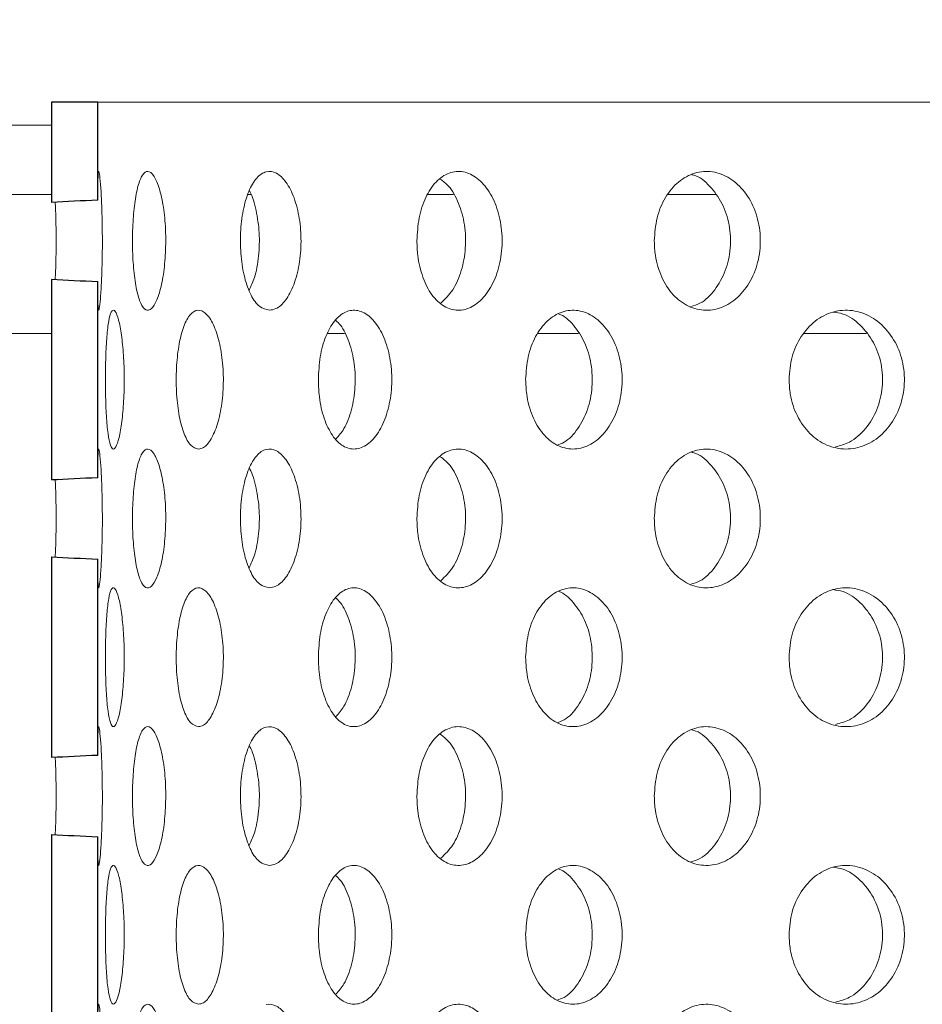
# Model space of a CAD drawing. Units: millimetres. Extents: x 5 to 415, y 5 to 292.
# Drawn here: x 208 to 209, y 234 to 235 of the extents above; entities that cross this region are included whole.
import ezdxf

# ---------------------------------------------------------------- set-up
doc = ezdxf.new("R2010")
doc.units = ezdxf.units.MM
doc.linetypes.add('PHANTOM', pattern=[12.7, 6.35, -1.27, 1.27, -1.27, 1.27, -1.27])
doc.layers.add('SLD-0', color=179, linetype='Continuous')

msp = doc.modelspace()

# ---------------------------------------------------------------- hatches: boundary and pattern name
at = {"linetype": 'Continuous'}
h = msp.add_hatch(dxfattribs=at)
h.set_pattern_fill('ANSI31', color=179, angle=2e-06, style=0)
edge = h.paths.add_edge_path(flags=0)
edge.add_line((208.1693, 234.8242), (208.1068, 234.8242))
edge.add_line((208.1068, 234.8242), (208.1068, 234.6887))
edge.add_ellipse((210.4818, 234.6367), major_axis=(2.8539, 0), ratio=0.03285, start_angle=144.1253, end_angle=146.3254, ccw=False)
edge.add_line((208.1693, 234.6916), (208.1693, 234.8242))
h = msp.add_hatch(dxfattribs=at)
h.set_pattern_fill('ANSI31', color=179, angle=90, style=0)
edge = h.paths.add_edge_path(flags=0)
edge.add_line((207.5443, 230.8555), (208.9193, 230.8555))
edge.add_line((208.9193, 230.8555), (208.9193, 230.9492))
edge.add_line((208.9193, 230.9492), (207.5443, 230.9492))
edge.add_arc((207.5443, 231.043), 0.0937, 180, 270, ccw=False)
edge.add_line((207.4506, 231.043), (207.4506, 234.5117))
edge.add_arc((207.2631, 234.5117), 0.1875, 0, 90)
edge.add_line((207.2631, 234.6992), (206.3881, 234.6992))
edge.add_arc((206.3881, 234.5117), 0.1875, 90, 180)
edge.add_line((206.2006, 234.5117), (206.2006, 234.0742))
edge.add_line((206.2006, 234.0742), (206.2943, 234.0742))
edge.add_line((206.2943, 234.0742), (206.2943, 234.5117))
edge.add_arc((206.3881, 234.5117), 0.0938, 90, 180, ccw=False)
edge.add_line((206.3881, 234.6055), (207.2631, 234.6055))
edge.add_arc((207.2631, 234.5117), 0.0938, 0, 90, ccw=False)
edge.add_line((207.3568, 234.5117), (207.3568, 231.043))
edge.add_arc((207.5443, 231.043), 0.1875, 180, 270)
h = msp.add_hatch(dxfattribs=at)
h.set_pattern_fill('ANSI31', color=179, angle=2e-06, style=0)
edge = h.paths.add_edge_path(flags=0)
edge.add_ellipse((210.4818, 234.6367), major_axis=(2.8539, 0), ratio=0.03285, start_angle=213.6746, end_angle=215.8747)
edge.add_line((208.1693, 234.5818), (208.1693, 234.3166))
edge.add_ellipse((210.4818, 234.2617), major_axis=(2.8539, 0), ratio=0.03285, start_angle=144.1253, end_angle=146.3254)
edge.add_line((208.1068, 234.3137), (208.1068, 234.5847))
h = msp.add_hatch(dxfattribs=at)
h.set_pattern_fill('ANSI31', color=179, angle=2e-06, style=0)
edge = h.paths.add_edge_path(flags=0)
edge.add_ellipse((210.4818, 234.2617), major_axis=(2.8539, 0), ratio=0.03285, start_angle=213.6746, end_angle=215.8747)
edge.add_line((208.1693, 234.2068), (208.1693, 233.9416))
edge.add_ellipse((210.4818, 233.8867), major_axis=(2.8539, 0), ratio=0.03285, start_angle=144.1253, end_angle=146.3254)
edge.add_line((208.1068, 233.9387), (208.1068, 234.2097))
h = msp.add_hatch(dxfattribs=at)
h.set_pattern_fill('ANSI31', color=179, angle=2e-06, style=0)
edge = h.paths.add_edge_path(flags=0)
edge.add_ellipse((210.4818, 233.8867), major_axis=(2.8539, 0), ratio=0.03285, start_angle=213.6746, end_angle=215.8747)
edge.add_line((208.1693, 233.8318), (208.1693, 233.5666))
edge.add_ellipse((210.4818, 233.5117), major_axis=(2.8539, 0), ratio=0.03285, start_angle=144.1253, end_angle=146.3254)
edge.add_line((208.1068, 233.5637), (208.1068, 233.8347))

# ---------------------------------------------------------------- linework, layer by layer
at = {"layer": 'SLD-0'}
for p, q in [((208.1068, 234.8242), (208.1068, 234.6887)), ((208.1693, 234.8242), (208.1068, 234.8242)), ((208.1693, 234.6916), (208.1693, 234.8242)), ((208.1068, 234.5847), (208.1068, 234.3137)), ((208.1693, 234.3166), (208.1693, 234.5818)), ((208.1068, 234.2097), (208.1068, 233.9387)), ((208.1693, 233.9416), (208.1693, 234.2068)), ((208.1068, 233.8347), (208.1068, 233.5637)), ((208.1693, 233.5666), (208.1693, 233.8318))]:
    msp.add_line(p, q, dxfattribs=at)
at = {"layer": 'SLD-0', "color": 179, "linetype": 'Continuous', "lineweight": 18}
for p, q in [((208.1068, 234.8242), (208.1068, 234.6887)), ((208.1693, 234.8242), (208.1068, 234.8242)), ((208.1693, 234.6916), (208.1693, 234.8242)), ((208.1693, 234.8242), (212.7943, 234.8242)), ((208.1068, 234.6992), (207.4638, 234.6992)), ((208.376, 234.6992), (208.3721, 234.6992)), ((208.6499, 234.6992), (208.6152, 234.6992)), ((209.0042, 234.6992), (208.9398, 234.6992)), ((208.1068, 234.5847), (208.1068, 234.3137)), ((208.1693, 234.3166), (208.1693, 234.5818)), ((208.1068, 234.2097), (208.1068, 233.9387)), ((208.1693, 233.9416), (208.1693, 234.2068)), ((208.1068, 233.8347), (208.1068, 233.5637)), ((208.1693, 233.5666), (208.1693, 233.8318))]:
    msp.add_line(p, q, dxfattribs=at)
at = {"layer": 'SLD-0', "color": 8, "linetype": 'PHANTOM', "lineweight": 18}
for p, q in [((208.1068, 234.793), (206.2006, 234.793)), ((208.1068, 234.5117), (207.4638, 234.5117)), ((208.5028, 234.5117), (208.4799, 234.5117)), ((208.8191, 234.5117), (208.7643, 234.5117)), ((209.208, 234.5117), (209.1238, 234.5117))]:
    msp.add_line(p, q, dxfattribs=at)
at = {"layer": 'SLD-0'}
for centre, start_param, end_param in [((210.4818, 234.6367), 2.51546, 2.55386), ((210.4818, 234.6367), 3.729325, 3.767725), ((210.4818, 234.2617), 2.51546, 2.55386), ((210.4818, 234.2617), 3.729325, 3.767725), ((210.4818, 233.8867), 2.51546, 2.55386), ((210.4818, 233.8867), 3.729325, 3.767725)]:
    msp.add_ellipse(centre, major_axis=(2.8539, 0), ratio=0.03285, start_param=start_param, end_param=end_param, dxfattribs=at)
at = {"layer": 'SLD-0', "color": 179, "linetype": 'Continuous', "lineweight": 18}
for centre, start_param, end_param in [((210.4818, 234.6367), 2.51546, 2.55386), ((210.4818, 234.6367), 3.729325, 3.767725), ((210.4818, 234.2617), 2.51546, 2.55386), ((210.4818, 234.2617), 3.729325, 3.767725), ((210.4818, 233.8867), 2.51546, 2.55386), ((210.4818, 233.8867), 3.729325, 3.767725)]:
    msp.add_ellipse(centre, major_axis=(2.8539, 0), ratio=0.03285, start_param=start_param, end_param=end_param, dxfattribs=at)
for points, knots in [([(198.8881, 217.009), (199.3266, 216.74), (200.2015, 216.2033), (201.553, 215.4754), (202.9401, 214.8018), (204.3623, 214.1934), (205.8147, 213.6546), (207.276, 213.1959), (208.6384, 212.8466), (209.895, 212.5904), (211.042, 212.4106), (212.1831, 212.2871), (213.3236, 212.2209), (214.4608, 212.2149), (215.5921, 212.2722), (216.7069, 212.3944), (217.8028, 212.5832), (218.877, 212.8401), (219.9269, 213.167), (220.9344, 213.5593), (221.898, 214.0147), (222.8173, 214.531), (223.7045, 215.1167), (224.5566, 215.7713), (225.3725, 216.4899), (226.1505, 217.2677), (226.9137, 218.1282), (227.6549, 219.0718), (228.366, 220.0978), (229.022, 221.1709), (229.6202, 222.2846), (230.142, 223.3977), (230.5914, 224.5012), (230.9726, 225.5871), (231.2982, 226.6864), (231.5663, 227.7941), (231.7752, 228.9055), (231.9227, 230.0157), (232.0049, 231.0898), (232.0257, 232.1235), (231.9897, 233.1135), (231.896, 234.0869), (231.7433, 235.0403), (231.5291, 235.9709), (231.2458, 236.9175), (230.89, 237.8797), (230.4599, 238.8569), (229.9765, 239.8141), (229.4466, 240.7547), (228.877, 241.6823), (228.2741, 242.6001), (227.6452, 243.5123), (227.213, 244.1152), (226.996, 244.418)], [0, 0, 0, 0, 0.025955, 0.051772, 0.077412, 0.103731, 0.129785, 0.155539, 0.180968, 0.200706, 0.220224, 0.23952, 0.258594, 0.277837, 0.296869, 0.31571, 0.334387, 0.352935, 0.371397, 0.389823, 0.407435, 0.42513, 0.442974, 0.461024, 0.479296, 0.49779, 0.516495, 0.537293, 0.55829, 0.579446, 0.600713, 0.622041, 0.641438, 0.660799, 0.680085, 0.699257, 0.718277, 0.737112, 0.755734, 0.772598, 0.78925, 0.805686, 0.821906, 0.83793, 0.853826, 0.871729, 0.889653, 0.907665, 0.925807, 0.944106, 0.962573, 0.981207, 1, 1, 1, 1]), ([(208.1693, 234.6916), (208.1693, 234.6929), (208.1693, 234.7025), (208.1694, 234.7177), (208.1699, 234.7299), (208.1709, 234.7316), (208.1723, 234.7226), (208.1738, 234.704), (208.175, 234.6777), (208.1756, 234.6468), (208.1755, 234.6148), (208.1746, 234.5853), (208.1732, 234.5615), (208.1717, 234.5463), (208.1705, 234.5411), (208.1697, 234.5469), (208.1693, 234.5612), (208.1693, 234.5755), (208.1693, 234.5818)], [0, 0, 0, 0, 0.009631, 0.076676, 0.143743, 0.210773, 0.277764, 0.344775, 0.411834, 0.478894, 0.545906, 0.612896, 0.679925, 0.746992, 0.814038, 0.881036, 0.948034, 1, 1, 1, 1]), ([(208.2163, 234.6268), (208.2161, 234.6373), (208.2164, 234.6586), (208.2189, 234.6881), (208.2234, 234.7119), (208.2296, 234.7272), (208.237, 234.7322), (208.2448, 234.7266), (208.2521, 234.7108), (208.2578, 234.6866), (208.2608, 234.6605), (208.2611, 234.6433), (208.2612, 234.6367)], [0.4830728, 0.4830728, 0.4830728, 0.4830728, 0.536732, 0.5903737, 0.644046, 0.6977492, 0.7514354, 0.8050833, 0.8587313, 0.9124177, 0.9661209, 1, 1, 1, 1]), ([(208.4013, 234.543), (208.3967, 234.544), (208.3876, 234.5461), (208.3759, 234.5622), (208.3672, 234.586), (208.3623, 234.6157), (208.3616, 234.6477), (208.3652, 234.6785), (208.3728, 234.7046), (208.3837, 234.723), (208.3924, 234.7288), (208.397, 234.7299)], [0, 0, 0, 0, 0.0536587, 0.1073163, 0.1610016, 0.214705, 0.2683783, 0.3220203, 0.3756786, 0.4293754, 0.4830728, 0.4830728, 0.4830728, 0.4830728]), ([(208.397, 234.7299), (208.4015, 234.731), (208.4109, 234.7297), (208.4242, 234.7172), (208.4352, 234.6957), (208.4424, 234.6675), (208.4448, 234.6358), (208.4421, 234.6043), (208.4347, 234.5763), (208.4235, 234.5553), (208.4117, 234.5445), (208.4042, 234.5434), (208.4013, 234.543)], [0.4830728, 0.4830728, 0.4830728, 0.4830728, 0.5367319, 0.5903738, 0.6440461, 0.6977493, 0.7514355, 0.8050833, 0.8587313, 0.9124177, 0.9661208, 1, 1, 1, 1]), ([(208.6006, 234.6367), (208.6012, 234.6472), (208.6024, 234.6683), (208.6118, 234.6964), (208.6259, 234.7177), (208.6437, 234.7299), (208.6634, 234.7316), (208.6825, 234.7226), (208.6991, 234.704), (208.7109, 234.6777), (208.7146, 234.6571), (208.7154, 234.6466)], [0, 0, 0, 0, 0.0536587, 0.1073163, 0.1610016, 0.214705, 0.2683783, 0.3220203, 0.3756786, 0.4293754, 0.4830728, 0.4830728, 0.4830728, 0.4830728]), ([(208.9213, 234.6367), (208.922, 234.6472), (208.9236, 234.6683), (208.9355, 234.6964), (208.9533, 234.7177), (208.9757, 234.7299), (209.0001, 234.7316), (209.0239, 234.7226), (209.0443, 234.704), (209.0588, 234.6777), (209.0634, 234.6571), (209.0642, 234.6466)], [0, 0, 0, 0, 0.0536587, 0.1073163, 0.1610016, 0.214705, 0.2683783, 0.3220203, 0.3756786, 0.4293754, 0.4830728, 0.4830728, 0.4830728, 0.4830728]), ([(208.9708, 234.5478), (208.975, 234.549), (208.987, 234.5528), (209.0039, 234.5698), (209.0185, 234.5956), (209.0253, 234.6266), (209.0238, 234.6585), (209.0139, 234.6883), (208.9969, 234.7112), (208.9818, 234.7242), (208.9729, 234.7258), (208.9721, 234.726)], [0, 0, 0, 0, 0.06892, 0.199859, 0.330886, 0.461915, 0.592855, 0.723755, 0.854725, 0.985767, 1, 1, 1, 1]), ([(208.6329, 234.5526), (208.6386, 234.5581), (208.6499, 234.5691), (208.6615, 234.5958), (208.6671, 234.6265), (208.6659, 234.6587), (208.6577, 234.6879), (208.6459, 234.7098), (208.6361, 234.7172), (208.6322, 234.7201)], [0, 0, 0, 0, 0.149117, 0.299998, 0.450881, 0.601661, 0.752396, 0.903211, 1, 1, 1, 1]), ([(208.374, 234.5701), (208.3765, 234.5755), (208.3824, 234.5883), (208.3873, 234.6158), (208.3883, 234.6478), (208.3837, 234.6779), (208.3784, 234.6977), (208.3742, 234.704), (208.374, 234.7044)], [0, 0, 0, 0, 0.150387, 0.359752, 0.569006, 0.778144, 0.987342, 1, 1, 1, 1]), ([(208.1118, 234.5845), (208.112, 234.5884), (208.1126, 234.6006), (208.1131, 234.6269), (208.113, 234.6581), (208.1124, 234.6801), (208.1119, 234.6883), (208.1119, 234.6889)], [0, 0, 0, 0, 0.1315173, 0.4140245, 0.6963409, 0.9785704, 1, 1, 1, 1]), ([(208.7154, 234.6466), (208.7161, 234.6362), (208.7152, 234.6148), (208.7072, 234.5853), (208.6934, 234.5615), (208.6756, 234.5463), (208.656, 234.5412), (208.6368, 234.5468), (208.6201, 234.5626), (208.6078, 234.5868), (208.6014, 234.6129), (208.6008, 234.6301), (208.6006, 234.6367)], [0.4830728, 0.4830728, 0.4830728, 0.4830728, 0.536732, 0.5903737, 0.644046, 0.6977492, 0.7514354, 0.8050833, 0.8587313, 0.9124177, 0.9661209, 1, 1, 1, 1]), ([(209.0642, 234.6466), (209.0651, 234.6362), (209.0641, 234.6148), (209.0542, 234.5853), (209.0373, 234.5615), (209.0154, 234.5463), (208.991, 234.5412), (208.967, 234.5468), (208.946, 234.5626), (208.9304, 234.5868), (208.9224, 234.6129), (208.9216, 234.6301), (208.9213, 234.6367)], [0.4830728, 0.4830728, 0.4830728, 0.4830728, 0.536732, 0.5903737, 0.644046, 0.6977492, 0.7514354, 0.8050833, 0.8587313, 0.9124177, 0.9661209, 1, 1, 1, 1]), ([(208.2612, 234.6367), (208.2609, 234.6262), (208.2603, 234.6051), (208.2559, 234.577), (208.2495, 234.5557), (208.2419, 234.5435), (208.2342, 234.5418), (208.2271, 234.5508), (208.2215, 234.5695), (208.2177, 234.5957), (208.2165, 234.6163), (208.2163, 234.6268)], [0, 0, 0, 0, 0.0536587, 0.1073163, 0.1610016, 0.214705, 0.2683783, 0.3220203, 0.3756786, 0.4293754, 0.4830728, 0.4830728, 0.4830728, 0.4830728]), ([(208.1796, 234.4492), (208.1797, 234.4597), (208.1799, 234.4806), (208.1815, 234.5085), (208.184, 234.5298), (208.1875, 234.5423), (208.1918, 234.5442), (208.1964, 234.5353), (208.2006, 234.5166), (208.2037, 234.4903), (208.2048, 234.4697), (208.205, 234.4592)], [0, 0, 0, 0, 0.0531274, 0.1062441, 0.1596591, 0.213584, 0.267787, 0.3219269, 0.3758096, 0.4294438, 0.4829301, 0.4829301, 0.4829301, 0.4829301]), ([(208.3054, 234.3555), (208.3018, 234.3565), (208.2947, 234.3586), (208.2857, 234.3749), (208.279, 234.399), (208.2754, 234.4289), (208.275, 234.4608), (208.2777, 234.4913), (208.2834, 234.5171), (208.2917, 234.5355), (208.2985, 234.5413), (208.302, 234.5424)], [0, 0, 0, 0, 0.0541928, 0.108385, 0.1625476, 0.2163388, 0.2696045, 0.3225722, 0.3756961, 0.4293037, 0.4833683, 0.4833683, 0.4833683, 0.4833683]), ([(208.302, 234.5424), (208.3056, 234.5436), (208.3129, 234.5422), (208.3235, 234.5296), (208.3321, 234.5078), (208.3378, 234.4795), (208.3397, 234.4478), (208.3375, 234.4164), (208.3315, 234.3885), (208.3227, 234.3677), (208.3135, 234.3569), (208.3076, 234.3559), (208.3054, 234.3555)], [0.4833683, 0.4833683, 0.4833683, 0.4833683, 0.5375843, 0.5916419, 0.645426, 0.6989945, 0.752451, 0.8058676, 0.8592845, 0.9127424, 0.9663139, 1, 1, 1, 1]), ([(208.4674, 234.4492), (208.4679, 234.4597), (208.4689, 234.4806), (208.4768, 234.5085), (208.4887, 234.5298), (208.504, 234.5423), (208.521, 234.5442), (208.5377, 234.5353), (208.5521, 234.5166), (208.5624, 234.4903), (208.5657, 234.4697), (208.5663, 234.4592)], [0, 0, 0, 0, 0.0531274, 0.1062441, 0.1596591, 0.213584, 0.267787, 0.3219269, 0.3758096, 0.4294438, 0.4829301, 0.4829301, 0.4829301, 0.4829301]), ([(208.7475, 234.4492), (208.7482, 234.4597), (208.7495, 234.4806), (208.7602, 234.5085), (208.7761, 234.5298), (208.7964, 234.5423), (208.8187, 234.5442), (208.8405, 234.5353), (208.8592, 234.5166), (208.8725, 234.4903), (208.8767, 234.4697), (208.8775, 234.4592)], [0, 0, 0, 0, 0.0531274, 0.1062441, 0.1596591, 0.213584, 0.267787, 0.3219269, 0.3758096, 0.4294438, 0.4829301, 0.4829301, 0.4829301, 0.4829301]), ([(208.7899, 234.3608), (208.7932, 234.3619), (208.8037, 234.3655), (208.8188, 234.3822), (208.8321, 234.408), (208.8384, 234.439), (208.837, 234.4709), (208.8281, 234.5007), (208.8126, 234.5234), (208.7996, 234.5361), (208.7924, 234.5378), (208.7924, 234.5378)], [0, 0, 0, 0, 0.061155, 0.196059, 0.330372, 0.464335, 0.598152, 0.73194, 0.865785, 0.999827, 1, 1, 1, 1]), ([(209.1034, 234.4492), (209.1043, 234.4597), (209.1059, 234.4806), (209.1189, 234.5085), (209.1381, 234.5298), (209.1624, 234.5423), (209.1891, 234.5442), (209.2151, 234.5353), (209.2372, 234.5166), (209.2529, 234.4903), (209.2579, 234.4697), (209.2588, 234.4592)], [0, 0, 0, 0, 0.0531274, 0.1062441, 0.1596591, 0.213584, 0.267787, 0.3219269, 0.3758096, 0.4294438, 0.4829301, 0.4829301, 0.4829301, 0.4829301]), ([(209.1663, 234.3584), (209.1727, 234.3601), (209.1877, 234.3641), (209.2077, 234.3821), (209.2234, 234.4081), (209.2308, 234.439), (209.2292, 234.4709), (209.2186, 234.5005), (209.2004, 234.5239), (209.1807, 234.5381), (209.1674, 234.5399), (209.1629, 234.5405)], [0, 0, 0, 0, 0.089494, 0.211258, 0.33249, 0.453405, 0.574189, 0.694946, 0.815755, 0.936741, 1, 1, 1, 1]), ([(208.4913, 234.3693), (208.495, 234.3735), (208.5037, 234.3834), (208.5129, 234.4083), (208.5179, 234.4389), (208.5168, 234.471), (208.5097, 234.5001), (208.5003, 234.5207), (208.4929, 234.5274), (208.4907, 234.5294)], [0, 0, 0, 0, 0.122477, 0.284179, 0.445458, 0.606563, 0.767632, 0.92877, 1, 1, 1, 1]), ([(208.205, 234.4592), (208.2052, 234.4488), (208.2049, 234.4275), (208.2028, 234.398), (208.1992, 234.3742), (208.1948, 234.3589), (208.1903, 234.3537), (208.1863, 234.3592), (208.183, 234.375), (208.1808, 234.3993), (208.1798, 234.4255), (208.1797, 234.4426), (208.1796, 234.4492)], [0.4829301, 0.4829301, 0.4829301, 0.4829301, 0.5363552, 0.589768, 0.6432048, 0.6967241, 0.750422, 0.8043851, 0.8585723, 0.912733, 0.9665195, 1, 1, 1, 1]), ([(208.5663, 234.4592), (208.5669, 234.4488), (208.5662, 234.4275), (208.5592, 234.398), (208.5474, 234.3742), (208.532, 234.3589), (208.5151, 234.3537), (208.4986, 234.3592), (208.4842, 234.375), (208.4735, 234.3993), (208.4681, 234.4255), (208.4676, 234.4426), (208.4674, 234.4492)], [0.4829301, 0.4829301, 0.4829301, 0.4829301, 0.5363552, 0.589768, 0.6432048, 0.6967241, 0.750422, 0.8043851, 0.8585723, 0.912733, 0.9665195, 1, 1, 1, 1]), ([(208.8775, 234.4592), (208.8783, 234.4488), (208.8774, 234.4275), (208.8684, 234.398), (208.8531, 234.3742), (208.8332, 234.3589), (208.8111, 234.3537), (208.7892, 234.3592), (208.77, 234.375), (208.7558, 234.3993), (208.7485, 234.4255), (208.7478, 234.4426), (208.7475, 234.4492)], [0.4829301, 0.4829301, 0.4829301, 0.4829301, 0.5363552, 0.589768, 0.6432048, 0.6967241, 0.750422, 0.8043851, 0.8585723, 0.912733, 0.9665195, 1, 1, 1, 1]), ([(209.2588, 234.4592), (209.2598, 234.4488), (209.2587, 234.4275), (209.2482, 234.398), (209.23, 234.3742), (209.2064, 234.3589), (209.18, 234.3537), (209.1538, 234.3592), (209.1307, 234.375), (209.1135, 234.3993), (209.1046, 234.4255), (209.1038, 234.4426), (209.1034, 234.4492)], [0.4829301, 0.4829301, 0.4829301, 0.4829301, 0.5363552, 0.589768, 0.6432048, 0.6967241, 0.750422, 0.8043851, 0.8585723, 0.912733, 0.9665195, 1, 1, 1, 1]), ([(208.1693, 234.3166), (208.1693, 234.3179), (208.1693, 234.3275), (208.1694, 234.3427), (208.1699, 234.3549), (208.1709, 234.3566), (208.1723, 234.3476), (208.1738, 234.329), (208.175, 234.3027), (208.1756, 234.2718), (208.1755, 234.2398), (208.1746, 234.2103), (208.1732, 234.1865), (208.1717, 234.1713), (208.1705, 234.1661), (208.1697, 234.1719), (208.1693, 234.1862), (208.1693, 234.2005), (208.1693, 234.2068)], [0, 0, 0, 0, 0.009631, 0.0766758, 0.1437431, 0.2107729, 0.2777636, 0.3447746, 0.4118337, 0.4788936, 0.5459057, 0.6128961, 0.6799247, 0.7469918, 0.8140376, 0.8810357, 0.9480339, 1, 1, 1, 1]), ([(208.2163, 234.2518), (208.2161, 234.2623), (208.2164, 234.2836), (208.2189, 234.3131), (208.2234, 234.3369), (208.2296, 234.3522), (208.237, 234.3572), (208.2448, 234.3516), (208.2521, 234.3358), (208.2578, 234.3116), (208.2608, 234.2855), (208.2611, 234.2683), (208.2612, 234.2617)], [0.4830728, 0.4830728, 0.4830728, 0.4830728, 0.536732, 0.5903737, 0.644046, 0.6977492, 0.7514354, 0.8050833, 0.8587313, 0.9124177, 0.9661209, 1, 1, 1, 1]), ([(208.4013, 234.168), (208.3967, 234.169), (208.3876, 234.1711), (208.3759, 234.1872), (208.3672, 234.211), (208.3623, 234.2407), (208.3616, 234.2727), (208.3652, 234.3035), (208.3728, 234.3296), (208.3837, 234.348), (208.3924, 234.3538), (208.397, 234.3549)], [0, 0, 0, 0, 0.0536587, 0.1073163, 0.1610016, 0.214705, 0.2683783, 0.3220203, 0.3756786, 0.4293754, 0.4830728, 0.4830728, 0.4830728, 0.4830728]), ([(208.397, 234.3549), (208.4015, 234.356), (208.4109, 234.3547), (208.4242, 234.3422), (208.4352, 234.3207), (208.4424, 234.2925), (208.4448, 234.2608), (208.4421, 234.2293), (208.4347, 234.2013), (208.4235, 234.1803), (208.4117, 234.1695), (208.4042, 234.1684), (208.4013, 234.168)], [0.4830728, 0.4830728, 0.4830728, 0.4830728, 0.5367319, 0.5903738, 0.6440461, 0.6977493, 0.7514355, 0.8050833, 0.8587313, 0.9124177, 0.9661208, 1, 1, 1, 1]), ([(208.6006, 234.2617), (208.6012, 234.2722), (208.6024, 234.2933), (208.6118, 234.3214), (208.6259, 234.3427), (208.6437, 234.3549), (208.6634, 234.3566), (208.6825, 234.3476), (208.6991, 234.329), (208.7109, 234.3027), (208.7146, 234.2821), (208.7154, 234.2716)], [0, 0, 0, 0, 0.0536587, 0.1073163, 0.1610016, 0.214705, 0.2683783, 0.3220203, 0.3756786, 0.4293754, 0.4830728, 0.4830728, 0.4830728, 0.4830728]), ([(208.9213, 234.2617), (208.922, 234.2722), (208.9236, 234.2933), (208.9355, 234.3214), (208.9533, 234.3427), (208.9757, 234.3549), (209.0001, 234.3566), (209.0239, 234.3476), (209.0443, 234.329), (209.0588, 234.3027), (209.0634, 234.2821), (209.0642, 234.2716)], [0, 0, 0, 0, 0.0536587, 0.1073163, 0.1610016, 0.214705, 0.2683783, 0.3220203, 0.3756786, 0.4293754, 0.4830728, 0.4830728, 0.4830728, 0.4830728]), ([(208.9708, 234.1728), (208.975, 234.174), (208.987, 234.1778), (209.0039, 234.1948), (209.0185, 234.2206), (209.0253, 234.2516), (209.0238, 234.2835), (209.0139, 234.3133), (208.9969, 234.3362), (208.9818, 234.3492), (208.9729, 234.3508), (208.9721, 234.351)], [0, 0, 0, 0, 0.0689203, 0.1998586, 0.3308859, 0.4619146, 0.5928548, 0.7237547, 0.8547254, 0.9857675, 1, 1, 1, 1]), ([(208.6329, 234.1776), (208.6386, 234.1831), (208.6499, 234.1941), (208.6615, 234.2208), (208.6671, 234.2515), (208.6659, 234.2837), (208.6577, 234.3129), (208.6459, 234.3348), (208.6361, 234.3422), (208.6322, 234.3451)], [0, 0, 0, 0, 0.149117, 0.299998, 0.450881, 0.601661, 0.752396, 0.903211, 1, 1, 1, 1]), ([(208.374, 234.1951), (208.3765, 234.2005), (208.3824, 234.2133), (208.3873, 234.2408), (208.3883, 234.2728), (208.3837, 234.3029), (208.3784, 234.3227), (208.3742, 234.329), (208.374, 234.3294)], [0, 0, 0, 0, 0.150387, 0.359752, 0.569006, 0.778144, 0.987342, 1, 1, 1, 1]), ([(208.1118, 234.2095), (208.112, 234.2134), (208.1126, 234.2256), (208.1131, 234.2519), (208.113, 234.2831), (208.1124, 234.3051), (208.1119, 234.3133), (208.1119, 234.3139)], [0, 0, 0, 0, 0.1315173, 0.4140245, 0.6963409, 0.9785704, 1, 1, 1, 1]), ([(208.7154, 234.2716), (208.7161, 234.2612), (208.7152, 234.2398), (208.7072, 234.2103), (208.6934, 234.1865), (208.6756, 234.1713), (208.656, 234.1662), (208.6368, 234.1718), (208.6201, 234.1876), (208.6078, 234.2118), (208.6014, 234.2379), (208.6008, 234.2551), (208.6006, 234.2617)], [0.4830728, 0.4830728, 0.4830728, 0.4830728, 0.536732, 0.5903737, 0.644046, 0.6977492, 0.7514354, 0.8050833, 0.8587313, 0.9124177, 0.9661209, 1, 1, 1, 1]), ([(209.0642, 234.2716), (209.0651, 234.2612), (209.0641, 234.2398), (209.0542, 234.2103), (209.0373, 234.1865), (209.0154, 234.1713), (208.991, 234.1662), (208.967, 234.1718), (208.946, 234.1876), (208.9304, 234.2118), (208.9224, 234.2379), (208.9216, 234.2551), (208.9213, 234.2617)], [0.4830728, 0.4830728, 0.4830728, 0.4830728, 0.536732, 0.5903737, 0.644046, 0.6977492, 0.7514354, 0.8050833, 0.8587313, 0.9124177, 0.9661209, 1, 1, 1, 1]), ([(208.2612, 234.2617), (208.2609, 234.2512), (208.2603, 234.2301), (208.2559, 234.202), (208.2495, 234.1807), (208.2419, 234.1685), (208.2342, 234.1668), (208.2271, 234.1758), (208.2215, 234.1945), (208.2177, 234.2207), (208.2165, 234.2413), (208.2163, 234.2518)], [0, 0, 0, 0, 0.0536587, 0.1073163, 0.1610016, 0.214705, 0.2683783, 0.3220203, 0.3756786, 0.4293754, 0.4830728, 0.4830728, 0.4830728, 0.4830728]), ([(208.1796, 234.0742), (208.1797, 234.0847), (208.1799, 234.1056), (208.1815, 234.1335), (208.184, 234.1548), (208.1875, 234.1673), (208.1918, 234.1692), (208.1964, 234.1603), (208.2006, 234.1416), (208.2037, 234.1153), (208.2048, 234.0947), (208.205, 234.0842)], [0, 0, 0, 0, 0.0531274, 0.1062441, 0.1596591, 0.213584, 0.267787, 0.3219269, 0.3758096, 0.4294438, 0.4829301, 0.4829301, 0.4829301, 0.4829301]), ([(208.3054, 233.9805), (208.3018, 233.9815), (208.2947, 233.9836), (208.2857, 233.9999), (208.279, 234.024), (208.2754, 234.0539), (208.275, 234.0858), (208.2777, 234.1163), (208.2834, 234.1421), (208.2917, 234.1605), (208.2985, 234.1663), (208.302, 234.1674)], [0, 0, 0, 0, 0.0541928, 0.108385, 0.1625476, 0.2163388, 0.2696045, 0.3225722, 0.3756961, 0.4293037, 0.4833683, 0.4833683, 0.4833683, 0.4833683]), ([(208.302, 234.1674), (208.3056, 234.1686), (208.3129, 234.1672), (208.3235, 234.1546), (208.3321, 234.1328), (208.3378, 234.1045), (208.3397, 234.0728), (208.3375, 234.0414), (208.3315, 234.0135), (208.3227, 233.9927), (208.3135, 233.9819), (208.3076, 233.9809), (208.3054, 233.9805)], [0.4833683, 0.4833683, 0.4833683, 0.4833683, 0.5375843, 0.5916419, 0.645426, 0.6989945, 0.752451, 0.8058676, 0.8592845, 0.9127424, 0.9663139, 1, 1, 1, 1]), ([(208.4674, 234.0742), (208.4679, 234.0847), (208.4689, 234.1056), (208.4768, 234.1335), (208.4887, 234.1548), (208.504, 234.1673), (208.521, 234.1692), (208.5377, 234.1603), (208.5521, 234.1416), (208.5624, 234.1153), (208.5657, 234.0947), (208.5663, 234.0842)], [0, 0, 0, 0, 0.0531274, 0.1062441, 0.1596591, 0.213584, 0.267787, 0.3219269, 0.3758096, 0.4294438, 0.4829301, 0.4829301, 0.4829301, 0.4829301]), ([(208.7475, 234.0742), (208.7482, 234.0847), (208.7495, 234.1056), (208.7602, 234.1335), (208.7761, 234.1548), (208.7964, 234.1673), (208.8187, 234.1692), (208.8405, 234.1603), (208.8592, 234.1416), (208.8725, 234.1153), (208.8767, 234.0947), (208.8775, 234.0842)], [0, 0, 0, 0, 0.0531274, 0.1062441, 0.1596591, 0.213584, 0.267787, 0.3219269, 0.3758096, 0.4294438, 0.4829301, 0.4829301, 0.4829301, 0.4829301]), ([(209.1034, 234.0742), (209.1043, 234.0847), (209.1059, 234.1056), (209.1189, 234.1335), (209.1381, 234.1548), (209.1624, 234.1673), (209.1891, 234.1692), (209.2151, 234.1603), (209.2372, 234.1416), (209.2529, 234.1153), (209.2579, 234.0947), (209.2588, 234.0842)], [0, 0, 0, 0, 0.0531274, 0.1062441, 0.1596591, 0.213584, 0.267787, 0.3219269, 0.3758096, 0.4294438, 0.4829301, 0.4829301, 0.4829301, 0.4829301]), ([(209.1663, 233.9834), (209.1727, 233.9851), (209.1877, 233.9891), (209.2077, 234.0071), (209.2234, 234.0331), (209.2308, 234.064), (209.2292, 234.0959), (209.2186, 234.1255), (209.2004, 234.1489), (209.1807, 234.1631), (209.1674, 234.1649), (209.1629, 234.1655)], [0, 0, 0, 0, 0.089494, 0.211258, 0.33249, 0.453405, 0.574189, 0.694946, 0.815755, 0.936741, 1, 1, 1, 1]), ([(208.4913, 233.9943), (208.495, 233.9985), (208.5037, 234.0084), (208.5129, 234.0333), (208.5179, 234.0639), (208.5168, 234.096), (208.5097, 234.1251), (208.5003, 234.1457), (208.4929, 234.1524), (208.4907, 234.1544)], [0, 0, 0, 0, 0.122477, 0.284179, 0.445458, 0.606563, 0.767632, 0.92877, 1, 1, 1, 1]), ([(208.7899, 233.9858), (208.7932, 233.9869), (208.8037, 233.9905), (208.8188, 234.0072), (208.8321, 234.033), (208.8384, 234.064), (208.837, 234.0959), (208.8281, 234.1257), (208.8126, 234.1484), (208.7996, 234.1611), (208.7924, 234.1628), (208.7924, 234.1628)], [0, 0, 0, 0, 0.061155, 0.196059, 0.330372, 0.464335, 0.598152, 0.73194, 0.865785, 0.999827, 1, 1, 1, 1]), ([(208.205, 234.0842), (208.2052, 234.0738), (208.2049, 234.0525), (208.2028, 234.023), (208.1992, 233.9992), (208.1948, 233.9839), (208.1903, 233.9787), (208.1863, 233.9842), (208.183, 234), (208.1808, 234.0243), (208.1798, 234.0505), (208.1797, 234.0676), (208.1796, 234.0742)], [0.4829301, 0.4829301, 0.4829301, 0.4829301, 0.5363552, 0.589768, 0.6432048, 0.6967241, 0.750422, 0.8043851, 0.8585723, 0.912733, 0.9665195, 1, 1, 1, 1]), ([(208.5663, 234.0842), (208.5669, 234.0738), (208.5662, 234.0525), (208.5592, 234.023), (208.5474, 233.9992), (208.532, 233.9839), (208.5151, 233.9787), (208.4986, 233.9842), (208.4842, 234), (208.4735, 234.0243), (208.4681, 234.0505), (208.4676, 234.0676), (208.4674, 234.0742)], [0.4829301, 0.4829301, 0.4829301, 0.4829301, 0.5363552, 0.589768, 0.6432048, 0.6967241, 0.750422, 0.8043851, 0.8585723, 0.912733, 0.9665195, 1, 1, 1, 1]), ([(208.8775, 234.0842), (208.8783, 234.0738), (208.8774, 234.0525), (208.8684, 234.023), (208.8531, 233.9992), (208.8332, 233.9839), (208.8111, 233.9787), (208.7892, 233.9842), (208.77, 234), (208.7558, 234.0243), (208.7485, 234.0505), (208.7478, 234.0676), (208.7475, 234.0742)], [0.4829301, 0.4829301, 0.4829301, 0.4829301, 0.5363552, 0.589768, 0.6432048, 0.6967241, 0.750422, 0.8043851, 0.8585723, 0.912733, 0.9665195, 1, 1, 1, 1]), ([(209.2588, 234.0842), (209.2598, 234.0738), (209.2587, 234.0525), (209.2482, 234.023), (209.23, 233.9992), (209.2064, 233.9839), (209.18, 233.9787), (209.1538, 233.9842), (209.1307, 234), (209.1135, 234.0243), (209.1046, 234.0505), (209.1038, 234.0676), (209.1034, 234.0742)], [0.4829301, 0.4829301, 0.4829301, 0.4829301, 0.5363552, 0.589768, 0.6432048, 0.6967241, 0.750422, 0.8043851, 0.8585723, 0.912733, 0.9665195, 1, 1, 1, 1]), ([(208.1693, 233.9416), (208.1693, 233.9429), (208.1693, 233.9525), (208.1694, 233.9677), (208.1699, 233.9799), (208.1709, 233.9816), (208.1723, 233.9726), (208.1738, 233.954), (208.175, 233.9277), (208.1756, 233.8968), (208.1755, 233.8648), (208.1746, 233.8353), (208.1732, 233.8115), (208.1717, 233.7963), (208.1705, 233.7911), (208.1697, 233.7969), (208.1693, 233.8112), (208.1693, 233.8255), (208.1693, 233.8318)], [0, 0, 0, 0, 0.009631, 0.076676, 0.143743, 0.210773, 0.277764, 0.344775, 0.411834, 0.478894, 0.545906, 0.612896, 0.679925, 0.746992, 0.814038, 0.881036, 0.948034, 1, 1, 1, 1]), ([(208.2163, 233.8768), (208.2161, 233.8873), (208.2164, 233.9086), (208.2189, 233.9381), (208.2234, 233.9619), (208.2296, 233.9772), (208.237, 233.9822), (208.2448, 233.9766), (208.2521, 233.9608), (208.2578, 233.9366), (208.2608, 233.9105), (208.2611, 233.8933), (208.2612, 233.8867)], [0.4830728, 0.4830728, 0.4830728, 0.4830728, 0.536732, 0.5903737, 0.644046, 0.6977492, 0.7514354, 0.8050833, 0.8587313, 0.9124177, 0.9661209, 1, 1, 1, 1]), ([(208.4013, 233.793), (208.3967, 233.794), (208.3876, 233.7961), (208.3759, 233.8122), (208.3672, 233.836), (208.3623, 233.8657), (208.3616, 233.8977), (208.3652, 233.9285), (208.3728, 233.9546), (208.3837, 233.973), (208.3924, 233.9788), (208.397, 233.9799)], [0, 0, 0, 0, 0.0536587, 0.1073163, 0.1610016, 0.214705, 0.2683783, 0.3220203, 0.3756786, 0.4293754, 0.4830728, 0.4830728, 0.4830728, 0.4830728]), ([(208.397, 233.9799), (208.4015, 233.981), (208.4109, 233.9797), (208.4242, 233.9672), (208.4352, 233.9457), (208.4424, 233.9175), (208.4448, 233.8858), (208.4421, 233.8543), (208.4347, 233.8263), (208.4235, 233.8053), (208.4117, 233.7945), (208.4042, 233.7934), (208.4013, 233.793)], [0.4830728, 0.4830728, 0.4830728, 0.4830728, 0.5367319, 0.5903738, 0.6440461, 0.6977493, 0.7514355, 0.8050833, 0.8587313, 0.9124177, 0.9661208, 1, 1, 1, 1]), ([(208.6006, 233.8867), (208.6012, 233.8972), (208.6024, 233.9183), (208.6118, 233.9464), (208.6259, 233.9677), (208.6437, 233.9799), (208.6634, 233.9816), (208.6825, 233.9726), (208.6991, 233.954), (208.7109, 233.9277), (208.7146, 233.9071), (208.7154, 233.8966)], [0, 0, 0, 0, 0.0536587, 0.1073163, 0.1610016, 0.214705, 0.2683783, 0.3220203, 0.3756786, 0.4293754, 0.4830728, 0.4830728, 0.4830728, 0.4830728]), ([(208.9213, 233.8867), (208.922, 233.8972), (208.9236, 233.9183), (208.9355, 233.9464), (208.9533, 233.9677), (208.9757, 233.9799), (209.0001, 233.9816), (209.0239, 233.9726), (209.0443, 233.954), (209.0588, 233.9277), (209.0634, 233.9071), (209.0642, 233.8966)], [0, 0, 0, 0, 0.0536587, 0.1073163, 0.1610016, 0.214705, 0.2683783, 0.3220203, 0.3756786, 0.4293754, 0.4830728, 0.4830728, 0.4830728, 0.4830728]), ([(208.6329, 233.8026), (208.6386, 233.8081), (208.6499, 233.8191), (208.6615, 233.8458), (208.6671, 233.8765), (208.6659, 233.9087), (208.6577, 233.9379), (208.6459, 233.9598), (208.6361, 233.9672), (208.6322, 233.9701)], [0, 0, 0, 0, 0.149117, 0.299998, 0.450881, 0.601661, 0.752396, 0.903211, 1, 1, 1, 1]), ([(208.9708, 233.7978), (208.975, 233.799), (208.987, 233.8028), (209.0039, 233.8198), (209.0185, 233.8456), (209.0253, 233.8766), (209.0238, 233.9085), (209.0139, 233.9383), (208.9969, 233.9612), (208.9818, 233.9742), (208.9729, 233.9758), (208.9721, 233.976)], [0, 0, 0, 0, 0.06892, 0.199859, 0.330886, 0.461915, 0.592855, 0.723755, 0.854725, 0.985767, 1, 1, 1, 1]), ([(208.374, 233.8201), (208.3765, 233.8255), (208.3824, 233.8383), (208.3873, 233.8658), (208.3883, 233.8978), (208.3837, 233.9279), (208.3784, 233.9477), (208.3742, 233.954), (208.374, 233.9544)], [0, 0, 0, 0, 0.150387, 0.359752, 0.569006, 0.778144, 0.987342, 1, 1, 1, 1]), ([(208.1118, 233.8345), (208.112, 233.8384), (208.1126, 233.8506), (208.1131, 233.8769), (208.113, 233.9081), (208.1124, 233.9301), (208.1119, 233.9383), (208.1119, 233.9389)], [0, 0, 0, 0, 0.131517, 0.414024, 0.696341, 0.97857, 1, 1, 1, 1]), ([(208.2612, 233.8867), (208.2609, 233.8762), (208.2603, 233.8551), (208.2559, 233.827), (208.2495, 233.8057), (208.2419, 233.7935), (208.2342, 233.7918), (208.2271, 233.8008), (208.2215, 233.8195), (208.2177, 233.8457), (208.2165, 233.8663), (208.2163, 233.8768)], [0, 0, 0, 0, 0.0536587, 0.1073163, 0.1610016, 0.214705, 0.2683783, 0.3220203, 0.3756786, 0.4293754, 0.4830728, 0.4830728, 0.4830728, 0.4830728]), ([(208.7154, 233.8966), (208.7161, 233.8862), (208.7152, 233.8648), (208.7072, 233.8353), (208.6934, 233.8115), (208.6756, 233.7963), (208.656, 233.7912), (208.6368, 233.7968), (208.6201, 233.8126), (208.6078, 233.8368), (208.6014, 233.8629), (208.6008, 233.8801), (208.6006, 233.8867)], [0.4830728, 0.4830728, 0.4830728, 0.4830728, 0.536732, 0.5903737, 0.644046, 0.6977492, 0.7514354, 0.8050833, 0.8587313, 0.9124177, 0.9661209, 1, 1, 1, 1]), ([(209.0642, 233.8966), (209.0651, 233.8862), (209.0641, 233.8648), (209.0542, 233.8353), (209.0373, 233.8115), (209.0154, 233.7963), (208.991, 233.7912), (208.967, 233.7968), (208.946, 233.8126), (208.9304, 233.8368), (208.9224, 233.8629), (208.9216, 233.8801), (208.9213, 233.8867)], [0.4830728, 0.4830728, 0.4830728, 0.4830728, 0.536732, 0.5903737, 0.644046, 0.6977492, 0.7514354, 0.8050833, 0.8587313, 0.9124177, 0.9661209, 1, 1, 1, 1]), ([(208.1796, 233.6992), (208.1797, 233.7097), (208.1799, 233.7306), (208.1815, 233.7585), (208.184, 233.7798), (208.1875, 233.7923), (208.1918, 233.7942), (208.1964, 233.7853), (208.2006, 233.7666), (208.2037, 233.7403), (208.2048, 233.7197), (208.205, 233.7092)], [0, 0, 0, 0, 0.0531274, 0.1062441, 0.1596591, 0.213584, 0.267787, 0.3219269, 0.3758096, 0.4294438, 0.4829301, 0.4829301, 0.4829301, 0.4829301]), ([(208.3054, 233.6055), (208.3018, 233.6065), (208.2947, 233.6086), (208.2857, 233.6249), (208.279, 233.649), (208.2754, 233.6789), (208.275, 233.7108), (208.2777, 233.7413), (208.2834, 233.7671), (208.2917, 233.7855), (208.2985, 233.7913), (208.302, 233.7924)], [0, 0, 0, 0, 0.0541928, 0.108385, 0.1625476, 0.2163388, 0.2696045, 0.3225722, 0.3756961, 0.4293037, 0.4833683, 0.4833683, 0.4833683, 0.4833683]), ([(208.302, 233.7924), (208.3056, 233.7936), (208.3129, 233.7922), (208.3235, 233.7796), (208.3321, 233.7578), (208.3378, 233.7295), (208.3397, 233.6978), (208.3375, 233.6664), (208.3315, 233.6385), (208.3227, 233.6177), (208.3135, 233.6069), (208.3076, 233.6059), (208.3054, 233.6055)], [0.4833683, 0.4833683, 0.4833683, 0.4833683, 0.5375843, 0.5916419, 0.645426, 0.6989945, 0.752451, 0.8058676, 0.8592845, 0.9127424, 0.9663139, 1, 1, 1, 1]), ([(208.4674, 233.6992), (208.4679, 233.7097), (208.4689, 233.7306), (208.4768, 233.7585), (208.4887, 233.7798), (208.504, 233.7923), (208.521, 233.7942), (208.5377, 233.7853), (208.5521, 233.7666), (208.5624, 233.7403), (208.5657, 233.7197), (208.5663, 233.7092)], [0, 0, 0, 0, 0.0531274, 0.1062441, 0.1596591, 0.213584, 0.267787, 0.3219269, 0.3758096, 0.4294438, 0.4829301, 0.4829301, 0.4829301, 0.4829301]), ([(208.7475, 233.6992), (208.7482, 233.7097), (208.7495, 233.7306), (208.7602, 233.7585), (208.7761, 233.7798), (208.7964, 233.7923), (208.8187, 233.7942), (208.8405, 233.7853), (208.8592, 233.7666), (208.8725, 233.7403), (208.8767, 233.7197), (208.8775, 233.7092)], [0, 0, 0, 0, 0.0531274, 0.1062441, 0.1596591, 0.213584, 0.267787, 0.3219269, 0.3758096, 0.4294438, 0.4829301, 0.4829301, 0.4829301, 0.4829301]), ([(209.1034, 233.6992), (209.1043, 233.7097), (209.1059, 233.7306), (209.1189, 233.7585), (209.1381, 233.7798), (209.1624, 233.7923), (209.1891, 233.7942), (209.2151, 233.7853), (209.2372, 233.7666), (209.2529, 233.7403), (209.2579, 233.7197), (209.2588, 233.7092)], [0, 0, 0, 0, 0.0531274, 0.1062441, 0.1596591, 0.213584, 0.267787, 0.3219269, 0.3758096, 0.4294438, 0.4829301, 0.4829301, 0.4829301, 0.4829301]), ([(208.4913, 233.6193), (208.495, 233.6235), (208.5037, 233.6334), (208.5129, 233.6583), (208.5179, 233.6889), (208.5168, 233.721), (208.5097, 233.7501), (208.5003, 233.7707), (208.4929, 233.7774), (208.4907, 233.7794)], [0, 0, 0, 0, 0.122477, 0.284179, 0.445458, 0.606563, 0.767632, 0.92877, 1, 1, 1, 1]), ([(208.7899, 233.6108), (208.7932, 233.6119), (208.8037, 233.6155), (208.8188, 233.6322), (208.8321, 233.658), (208.8384, 233.689), (208.837, 233.7209), (208.8281, 233.7507), (208.8126, 233.7734), (208.7996, 233.7861), (208.7924, 233.7878), (208.7924, 233.7878)], [0, 0, 0, 0, 0.061155, 0.196059, 0.330372, 0.464335, 0.598152, 0.73194, 0.865785, 0.999827, 1, 1, 1, 1]), ([(209.1663, 233.6084), (209.1727, 233.6101), (209.1877, 233.6141), (209.2077, 233.6321), (209.2234, 233.6581), (209.2308, 233.689), (209.2292, 233.7209), (209.2186, 233.7505), (209.2004, 233.7739), (209.1807, 233.7881), (209.1674, 233.7899), (209.1629, 233.7905)], [0, 0, 0, 0, 0.089494, 0.211258, 0.33249, 0.453405, 0.574189, 0.694946, 0.815755, 0.936741, 1, 1, 1, 1]), ([(208.205, 233.7092), (208.2052, 233.6988), (208.2049, 233.6775), (208.2028, 233.648), (208.1992, 233.6242), (208.1948, 233.6089), (208.1903, 233.6037), (208.1863, 233.6092), (208.183, 233.625), (208.1808, 233.6493), (208.1798, 233.6755), (208.1797, 233.6926), (208.1796, 233.6992)], [0.4829301, 0.4829301, 0.4829301, 0.4829301, 0.5363552, 0.589768, 0.6432048, 0.6967241, 0.750422, 0.8043851, 0.8585723, 0.912733, 0.9665195, 1, 1, 1, 1]), ([(208.5663, 233.7092), (208.5669, 233.6988), (208.5662, 233.6775), (208.5592, 233.648), (208.5474, 233.6242), (208.532, 233.6089), (208.5151, 233.6037), (208.4986, 233.6092), (208.4842, 233.625), (208.4735, 233.6493), (208.4681, 233.6755), (208.4676, 233.6926), (208.4674, 233.6992)], [0.4829301, 0.4829301, 0.4829301, 0.4829301, 0.5363552, 0.589768, 0.6432048, 0.6967241, 0.750422, 0.8043851, 0.8585723, 0.912733, 0.9665195, 1, 1, 1, 1]), ([(208.8775, 233.7092), (208.8783, 233.6988), (208.8774, 233.6775), (208.8684, 233.648), (208.8531, 233.6242), (208.8332, 233.6089), (208.8111, 233.6037), (208.7892, 233.6092), (208.77, 233.625), (208.7558, 233.6493), (208.7485, 233.6755), (208.7478, 233.6926), (208.7475, 233.6992)], [0.4829301, 0.4829301, 0.4829301, 0.4829301, 0.5363552, 0.589768, 0.6432048, 0.6967241, 0.750422, 0.8043851, 0.8585723, 0.912733, 0.9665195, 1, 1, 1, 1]), ([(209.2588, 233.7092), (209.2598, 233.6988), (209.2587, 233.6775), (209.2482, 233.648), (209.23, 233.6242), (209.2064, 233.6089), (209.18, 233.6037), (209.1538, 233.6092), (209.1307, 233.625), (209.1135, 233.6493), (209.1046, 233.6755), (209.1038, 233.6926), (209.1034, 233.6992)], [0.4829301, 0.4829301, 0.4829301, 0.4829301, 0.5363552, 0.589768, 0.6432048, 0.6967241, 0.750422, 0.8043851, 0.8585723, 0.912733, 0.9665195, 1, 1, 1, 1]), ([(208.1693, 233.5666), (208.1693, 233.5679), (208.1693, 233.5775), (208.1694, 233.5927), (208.1699, 233.6049), (208.1709, 233.6066), (208.1723, 233.5976), (208.1738, 233.579), (208.175, 233.5527), (208.1756, 233.5218), (208.1755, 233.4898), (208.1746, 233.4603), (208.1732, 233.4365), (208.1717, 233.4213), (208.1705, 233.4161), (208.1697, 233.4219), (208.1693, 233.4362), (208.1693, 233.4505), (208.1693, 233.4568)], [0, 0, 0, 0, 0.009631, 0.076676, 0.143743, 0.210773, 0.277764, 0.344775, 0.411834, 0.478894, 0.545906, 0.612896, 0.679925, 0.746992, 0.814038, 0.881036, 0.948034, 1, 1, 1, 1]), ([(208.2163, 233.5018), (208.2161, 233.5123), (208.2164, 233.5336), (208.2189, 233.5631), (208.2234, 233.5869), (208.2296, 233.6022), (208.237, 233.6072), (208.2448, 233.6016), (208.2521, 233.5858), (208.2578, 233.5616), (208.2608, 233.5355), (208.2611, 233.5183), (208.2612, 233.5117)], [0.4830728, 0.4830728, 0.4830728, 0.4830728, 0.536732, 0.5903737, 0.644046, 0.6977492, 0.7514354, 0.8050833, 0.8587313, 0.9124177, 0.9661209, 1, 1, 1, 1]), ([(208.397, 233.6049), (208.4015, 233.606), (208.4109, 233.6047), (208.4242, 233.5922), (208.4352, 233.5707), (208.4424, 233.5425), (208.4448, 233.5108), (208.4421, 233.4793), (208.4347, 233.4513), (208.4235, 233.4303), (208.4117, 233.4195), (208.4042, 233.4184), (208.4013, 233.418)], [0.4830728, 0.4830728, 0.4830728, 0.4830728, 0.5367319, 0.5903738, 0.6440461, 0.6977493, 0.7514355, 0.8050833, 0.8587313, 0.9124177, 0.9661208, 1, 1, 1, 1]), ([(208.6006, 233.5117), (208.6012, 233.5222), (208.6024, 233.5433), (208.6118, 233.5714), (208.6259, 233.5927), (208.6437, 233.6049), (208.6634, 233.6066), (208.6825, 233.5976), (208.6991, 233.579), (208.7109, 233.5527), (208.7146, 233.5321), (208.7154, 233.5216)], [0, 0, 0, 0, 0.0536587, 0.1073163, 0.1610016, 0.214705, 0.2683783, 0.3220203, 0.3756786, 0.4293754, 0.4830728, 0.4830728, 0.4830728, 0.4830728]), ([(208.9213, 233.5117), (208.922, 233.5222), (208.9236, 233.5433), (208.9355, 233.5714), (208.9533, 233.5927), (208.9757, 233.6049), (209.0001, 233.6066), (209.0239, 233.5976), (209.0443, 233.579), (209.0588, 233.5527), (209.0634, 233.5321), (209.0642, 233.5216)], [0, 0, 0, 0, 0.0536587, 0.1073163, 0.1610016, 0.214705, 0.2683783, 0.3220203, 0.3756786, 0.4293754, 0.4830728, 0.4830728, 0.4830728, 0.4830728])]:
    msp.add_open_spline(points, degree=3, knots=knots, dxfattribs=at)

doc.saveas('drawing.dxf')
